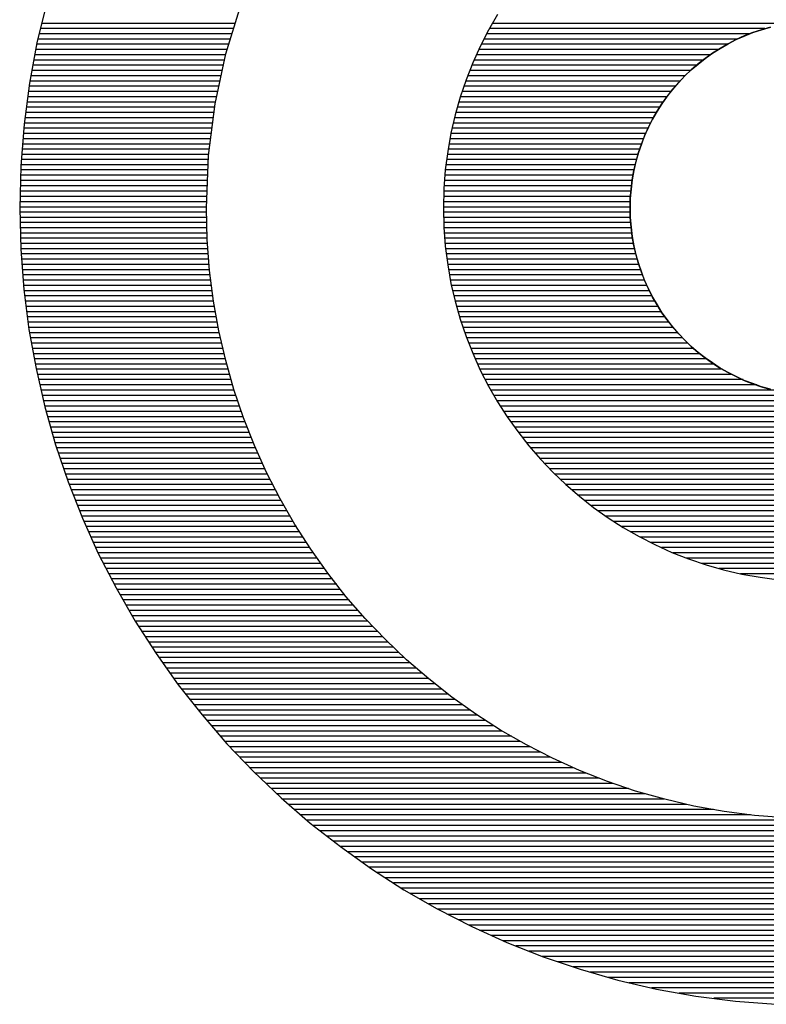
# Model space of a CAD drawing. Extents: x -13 to 210, y -8 to 69.
# Drawn here: x 157 to 158, y 22 to 23 of the extents above; entities that cross this region are included whole.
import ezdxf

# ---------------------------------------------------------------- set-up
doc = ezdxf.new("R2010")
doc.units = 0
doc.header["$MEASUREMENT"] = 0
doc.layers.add('BOARD_GEOMETRY_SILKSCREEN_BOTTO', color=3, linetype='CONTINUOUS')

msp = doc.modelspace()

# ---------------------------------------------------------------- linework, layer by layer
at = {"layer": 'BOARD_GEOMETRY_SILKSCREEN_BOTTO', "color": 7}
for points in [[(156.8546, 22.6962), (156.8389, 22.6324)], [(156.8546, 22.6962), (156.8389, 22.6324)], [(157.0568, 22.62), (157.0741, 22.6761)], [(157.0568, 22.62), (157.0741, 22.6761)], [(157.37, 22.6652), (157.3596, 22.6471)], [(157.37, 22.6652), (157.3596, 22.6471)], [(157.0675, 22.655), (156.8445, 22.655)], [(157.7053, 22.655), (157.3644, 22.655)], [(157.0639, 22.6428), (156.8414, 22.6428)], [(157.0657, 22.6489), (156.8429, 22.6489)], [(157.3596, 22.6471), (157.3502, 22.6284)], [(157.3596, 22.6471), (157.3502, 22.6284)], [(157.6606, 22.6428), (157.3575, 22.6428)], [(157.6783, 22.6489), (157.3606, 22.6489)], [(157.6644, 22.6444), (157.6545, 22.6405)], [(157.6545, 22.6403), (157.6644, 22.6444)], [(157.6745, 22.6477), (157.6644, 22.6444)], [(157.6644, 22.6444), (157.6745, 22.6477)], [(157.6847, 22.6507), (157.6745, 22.6477)], [(157.6745, 22.6477), (157.6847, 22.6505)], [(156.8389, 22.6324), (156.8302, 22.5859)], [(156.8389, 22.6324), (156.8302, 22.5859)], [(157.0601, 22.6309), (156.8384, 22.6309)], [(157.0619, 22.6367), (156.8399, 22.6367)], [(157.6347, 22.6309), (157.3514, 22.6309)], [(157.6463, 22.6367), (157.3545, 22.6367)], [(157.6359, 22.6314), (157.6268, 22.6261)], [(157.6268, 22.6261), (157.6359, 22.6314)], [(157.6451, 22.6362), (157.6359, 22.6314)], [(157.6359, 22.6314), (157.6451, 22.6362)], [(157.6545, 22.6405), (157.6451, 22.6362)], [(157.6451, 22.6362), (157.6545, 22.6403)], [(157.0583, 22.6248), (156.8374, 22.6248)], [(157.0446, 22.5621), (157.0568, 22.62)], [(157.0446, 22.5621), (157.0568, 22.62)], [(157.3502, 22.6284), (157.3415, 22.6093)], [(157.3502, 22.6284), (157.3415, 22.6093)], [(157.6242, 22.6248), (157.3484, 22.6248)], [(157.6179, 22.6207), (157.6095, 22.6146)], [(157.6095, 22.6146), (157.6179, 22.6205)], [(157.6179, 22.6205), (157.6268, 22.6261)], [(157.6268, 22.6261), (157.6179, 22.6207)], [(157.0553, 22.6126), (156.8353, 22.6126)], [(157.0568, 22.6187), (156.8363, 22.6187)], [(157.3415, 22.6093), (157.3339, 22.5897)], [(157.3415, 22.6093), (157.3339, 22.5897)], [(157.607, 22.6126), (157.3431, 22.6126)], [(157.6154, 22.6187), (157.3456, 22.6187)], [(157.6014, 22.6083), (157.5935, 22.6014)], [(157.5935, 22.6014), (157.6014, 22.608)], [(157.6014, 22.608), (157.6095, 22.6146)], [(157.6095, 22.6146), (157.6014, 22.6083)], [(157.0527, 22.6007), (156.833, 22.6007)], [(157.054, 22.6068), (156.834, 22.6068)], [(157.5927, 22.6007), (157.3382, 22.6007)], [(157.5994, 22.6068), (157.3403, 22.6068)], [(157.5861, 22.5943), (157.5935, 22.6014)], [(157.5935, 22.6014), (157.5861, 22.5943)], [(156.8302, 22.5859), (156.8241, 22.5387)], [(156.8302, 22.5859), (156.8241, 22.5387)], [(157.0502, 22.5885), (156.8307, 22.5885)], [(157.0515, 22.5946), (156.832, 22.5946)], [(157.3339, 22.5897), (157.3271, 22.5699)], [(157.3339, 22.5897), (157.3271, 22.5699)], [(157.5806, 22.5885), (157.3332, 22.5885)], [(157.5861, 22.5946), (157.3357, 22.5946)], [(157.579, 22.5867), (157.5719, 22.5791)], [(157.5722, 22.5788), (157.579, 22.5867)], [(157.579, 22.5867), (157.5861, 22.5943)], [(157.5861, 22.5943), (157.579, 22.5867)], [(157.0477, 22.5763), (156.8292, 22.5763)], [(157.0487, 22.5824), (156.83, 22.5824)], [(157.5699, 22.5763), (157.3291, 22.5763)], [(157.575, 22.5824), (157.3311, 22.5824)], [(157.5719, 22.5791), (157.5658, 22.5709)], [(157.5658, 22.5707), (157.5722, 22.5788)], [(157.0449, 22.5641), (156.8274, 22.5641)], [(157.0461, 22.5702), (156.8282, 22.5702)], [(157.3271, 22.5699), (157.3212, 22.5494)], [(157.3271, 22.5699), (157.3212, 22.5494)], [(157.561, 22.5641), (157.3255, 22.5641)], [(157.5653, 22.5702), (157.3271, 22.5702)], [(157.5658, 22.5709), (157.5597, 22.5623)], [(157.5597, 22.5623), (157.5658, 22.5707)], [(157.0431, 22.5522), (156.8259, 22.5522)], [(157.0439, 22.5582), (156.8267, 22.5582)], [(157.0367, 22.5026), (157.0446, 22.5621)], [(157.0367, 22.5026), (157.0446, 22.5621)], [(157.5534, 22.5522), (157.322, 22.5522)], [(157.5569, 22.5582), (157.3238, 22.5582)], [(157.5488, 22.5445), (157.5541, 22.5537)], [(157.5541, 22.5537), (157.5488, 22.5445)], [(157.5541, 22.5537), (157.5597, 22.5623)], [(157.5597, 22.5623), (157.5541, 22.5537)], [(157.0416, 22.54), (156.8244, 22.54)], [(157.0426, 22.5461), (156.8252, 22.5461)], [(157.3212, 22.5494), (157.3164, 22.5285)], [(157.3212, 22.5494), (157.3164, 22.5285)], [(157.5465, 22.54), (157.3189, 22.54)], [(157.5498, 22.5461), (157.3205, 22.5461)], [(157.5442, 22.5354), (157.5488, 22.5445)], [(157.5488, 22.5445), (157.5442, 22.5354)], [(156.8241, 22.5387), (156.8203, 22.4904)], [(156.8241, 22.5387), (156.8203, 22.4904)], [(157.0408, 22.5341), (156.8239, 22.5341)], [(157.3164, 22.5285), (157.3126, 22.5072)], [(157.3164, 22.5285), (157.3126, 22.5072)], [(157.5435, 22.5341), (157.3177, 22.5341)], [(157.5442, 22.5354), (157.5397, 22.5257)], [(157.5399, 22.5257), (157.5442, 22.5354)], [(157.0393, 22.5219), (156.8229, 22.5219)], [(157.04, 22.528), (156.8231, 22.528)], [(157.5384, 22.5219), (157.3151, 22.5219)], [(157.5409, 22.528), (157.3164, 22.528)], [(157.5397, 22.5257), (157.5359, 22.5158)], [(157.5361, 22.5158), (157.5399, 22.5257)], [(157.0378, 22.51), (156.8219, 22.51)], [(157.0385, 22.5158), (156.8224, 22.5158)], [(157.3126, 22.5072), (157.3098, 22.4859)], [(157.3126, 22.5072), (157.3098, 22.4859)], [(157.5341, 22.51), (157.3131, 22.51)], [(157.5359, 22.5158), (157.3141, 22.5158)], [(157.5325, 22.5059), (157.5295, 22.4958)], [(157.5298, 22.4958), (157.5325, 22.5059)], [(157.5325, 22.5059), (157.5361, 22.5158)], [(157.5359, 22.5158), (157.5325, 22.5059)], [(157.0365, 22.4978), (156.8211, 22.4978)], [(157.037, 22.5039), (156.8213, 22.5039)], [(157.0345, 22.4419), (157.0367, 22.5026)], [(157.0345, 22.4419), (157.0367, 22.5026)], [(157.5303, 22.4978), (157.3113, 22.4978)], [(157.532, 22.5039), (157.3121, 22.5039)], [(157.5272, 22.4854), (157.5298, 22.4958)], [(157.5295, 22.4958), (157.5272, 22.4854)], [(156.8203, 22.4904), (156.8191, 22.4419)], [(156.8203, 22.4904), (156.8191, 22.4419)], [(157.0362, 22.4859), (156.8201, 22.4859)], [(157.0365, 22.4917), (156.8203, 22.4917)], [(157.3098, 22.4859), (157.3083, 22.464)], [(157.3098, 22.4859), (157.3083, 22.464)], [(157.5272, 22.4859), (157.3098, 22.4859)], [(157.5287, 22.4917), (157.3108, 22.4917)], [(157.5272, 22.4854), (157.5252, 22.4747)], [(157.5254, 22.4747), (157.5272, 22.4854)], [(157.036, 22.4798), (156.8201, 22.4798)], [(157.0355, 22.4737), (156.8201, 22.4737)], [(157.5252, 22.4737), (157.3088, 22.4737)], [(157.5262, 22.4798), (157.3095, 22.4798)], [(157.5242, 22.4638), (157.5254, 22.4747)], [(157.5252, 22.4747), (157.5242, 22.4638)], [(157.0352, 22.4615), (156.8196, 22.4615)], [(157.0355, 22.4676), (156.8198, 22.4676)], [(157.3083, 22.464), (157.3078, 22.4419)], [(157.3083, 22.464), (157.3078, 22.4419)], [(157.5239, 22.4615), (157.308, 22.4615)], [(157.5244, 22.4676), (157.3085, 22.4676)], [(157.5232, 22.4531), (157.5242, 22.4638)], [(157.5242, 22.4638), (157.5232, 22.4531)], [(157.0345, 22.4493), (156.8193, 22.4493)], [(157.035, 22.4554), (156.8196, 22.4554)], [(157.5232, 22.4493), (157.3078, 22.4493)], [(157.5232, 22.4554), (157.308, 22.4554)], [(157.5229, 22.4419), (157.5232, 22.4531)], [(157.5232, 22.4531), (157.5229, 22.4419)], [(157.0345, 22.4432), (156.8191, 22.4432)], [(156.8191, 22.4419), (156.8203, 22.3947)], [(156.8191, 22.4419), (156.8203, 22.3947)], [(157.0352, 22.4056), (157.0345, 22.4419)], [(157.0352, 22.4056), (157.0345, 22.4419)], [(157.5229, 22.4432), (157.3078, 22.4432)], [(157.3078, 22.4419), (157.3083, 22.4198)], [(157.3078, 22.4419), (157.3083, 22.4198)], [(157.5232, 22.431), (157.5229, 22.4419)], [(157.5229, 22.4419), (157.5232, 22.431)], [(157.0345, 22.4373), (156.8191, 22.4373)], [(157.0345, 22.4312), (156.8193, 22.4312)], [(157.5232, 22.4373), (157.3078, 22.4373)], [(157.5232, 22.4312), (157.3078, 22.4312)], [(157.5242, 22.4198), (157.5232, 22.431)], [(157.5232, 22.431), (157.5242, 22.4198)], [(157.0347, 22.4252), (156.8196, 22.4252)], [(157.035, 22.4191), (156.8196, 22.4191)], [(157.5234, 22.4252), (157.308, 22.4252)], [(157.3083, 22.4198), (157.3098, 22.398)], [(157.3083, 22.4198), (157.3098, 22.398)], [(157.5242, 22.4191), (157.3083, 22.4191)], [(157.5254, 22.4092), (157.5242, 22.4198)], [(157.5242, 22.4198), (157.5252, 22.4092)], [(157.0352, 22.4132), (156.8198, 22.4132)], [(157.0352, 22.4071), (156.8201, 22.4071)], [(157.038, 22.37), (157.0352, 22.4056)], [(157.038, 22.37), (157.0352, 22.4056)], [(157.5249, 22.4132), (157.3088, 22.4132)], [(157.5257, 22.4071), (157.309, 22.4071)], [(157.5252, 22.4092), (157.5272, 22.3985)], [(157.5272, 22.3985), (157.5254, 22.4092)], [(157.0355, 22.401), (156.8201, 22.401)], [(157.036, 22.3949), (156.8201, 22.3949)], [(156.8203, 22.3947), (156.8239, 22.3479)], [(156.8203, 22.3947), (156.8239, 22.3479)], [(157.5267, 22.401), (157.3098, 22.401)], [(157.3098, 22.398), (157.3126, 22.3764)], [(157.3098, 22.398), (157.3126, 22.3764)], [(157.528, 22.3949), (157.3103, 22.3949)], [(157.5298, 22.3881), (157.5272, 22.3985)], [(157.5272, 22.3985), (157.5295, 22.3881)], [(157.0365, 22.3891), (156.8208, 22.3891)], [(157.037, 22.383), (156.8211, 22.383)], [(157.5292, 22.3891), (157.3108, 22.3891)], [(157.5313, 22.383), (157.3118, 22.383)], [(157.5295, 22.3881), (157.5325, 22.3779)], [(157.5325, 22.3779), (157.5298, 22.3881)], [(157.0375, 22.3769), (156.8216, 22.3769)], [(157.0378, 22.3708), (156.8221, 22.3708)], [(157.0426, 22.3347), (157.038, 22.37)], [(157.0426, 22.3347), (157.038, 22.37)], [(157.5328, 22.3769), (157.3126, 22.3769)], [(157.3126, 22.3764), (157.3164, 22.355)], [(157.3126, 22.3764), (157.3164, 22.355)], [(157.5348, 22.3708), (157.3136, 22.3708)], [(157.5361, 22.368), (157.5325, 22.3779)], [(157.5325, 22.3779), (157.5359, 22.368)], [(157.0385, 22.365), (156.8226, 22.365)], [(157.0395, 22.3589), (156.8231, 22.3589)], [(157.5371, 22.365), (157.3149, 22.365)], [(157.5394, 22.3589), (157.3159, 22.3589)], [(157.5359, 22.368), (157.5397, 22.3581)], [(157.5399, 22.3581), (157.5361, 22.368)], [(157.0403, 22.3528), (156.8234, 22.3528)], [(156.8239, 22.3479), (156.8297, 22.302)], [(156.8239, 22.3479), (156.8297, 22.302)], [(157.3164, 22.355), (157.3212, 22.3345)], [(157.3164, 22.355), (157.3212, 22.3345)], [(157.5422, 22.3528), (157.3169, 22.3528)], [(157.5397, 22.3581), (157.5442, 22.3487)], [(157.5442, 22.3487), (157.5399, 22.3581)], [(157.5488, 22.3393), (157.5442, 22.3487)], [(157.5442, 22.3487), (157.5488, 22.3393)], [(157.0411, 22.3467), (156.8241, 22.3467)], [(157.0416, 22.3406), (156.8249, 22.3406)], [(157.545, 22.3467), (157.3184, 22.3467)], [(157.5483, 22.3406), (157.3197, 22.3406)], [(157.5541, 22.3302), (157.5488, 22.3393)], [(157.5488, 22.3393), (157.5541, 22.3302)], [(157.0426, 22.3345), (156.8254, 22.3345)], [(157.0436, 22.3284), (156.8262, 22.3284)], [(157.0487, 22.3002), (157.0426, 22.3347)], [(157.0487, 22.3002), (157.0426, 22.3347)], [(157.5516, 22.3345), (157.321, 22.3345)], [(157.3212, 22.3345), (157.3271, 22.3139)], [(157.3212, 22.3345), (157.3271, 22.3139)], [(157.5552, 22.3284), (157.323, 22.3284)], [(157.5597, 22.3213), (157.5541, 22.3302)], [(157.5541, 22.3302), (157.5597, 22.3213)], [(157.0446, 22.3223), (156.8272, 22.3223)], [(157.0456, 22.3164), (156.828, 22.3164)], [(157.559, 22.3223), (157.3245, 22.3223)], [(157.5633, 22.3164), (157.3263, 22.3164)], [(157.3271, 22.3139), (157.3339, 22.2938)], [(157.3271, 22.3139), (157.3339, 22.2938)], [(157.5658, 22.3131), (157.5597, 22.3213)], [(157.5597, 22.3213), (157.5658, 22.3131)], [(157.5722, 22.305), (157.5658, 22.3131)], [(157.5658, 22.3131), (157.5719, 22.3048)], [(157.0469, 22.3103), (156.8287, 22.3103)], [(157.0479, 22.3042), (156.8292, 22.3042)], [(156.8297, 22.302), (156.8379, 22.2568)], [(156.8297, 22.302), (156.8379, 22.2568)], [(157.5679, 22.3103), (157.3281, 22.3103)], [(157.5724, 22.3042), (157.3301, 22.3042)], [(157.5719, 22.3048), (157.579, 22.2969)], [(157.579, 22.2969), (157.5722, 22.305)], [(157.0492, 22.2982), (156.8302, 22.2982)], [(157.0507, 22.2923), (156.8313, 22.2923)], [(157.0566, 22.2661), (157.0487, 22.3002)], [(157.0566, 22.2661), (157.0487, 22.3002)], [(157.5778, 22.2982), (157.3321, 22.2982)], [(157.3339, 22.2938), (157.3415, 22.2745)], [(157.3339, 22.2938), (157.3415, 22.2745)], [(157.5833, 22.2923), (157.3344, 22.2923)], [(157.5861, 22.2895), (157.579, 22.2969)], [(157.579, 22.2969), (157.5861, 22.2895)], [(157.0517, 22.2862), (156.8325, 22.2862)], [(157.0533, 22.2801), (156.8335, 22.2801)], [(157.5894, 22.2862), (157.337, 22.2862)], [(157.596, 22.2801), (157.3393, 22.2801)], [(157.5935, 22.2824), (157.5861, 22.2895)], [(157.5861, 22.2895), (157.5935, 22.2824)], [(157.6014, 22.2755), (157.5935, 22.2824)], [(157.5935, 22.2824), (157.6014, 22.2755)], [(157.0548, 22.274), (156.8346, 22.274)], [(157.056, 22.2682), (156.8358, 22.2682)], [(157.3415, 22.2745), (157.3502, 22.2552)], [(157.3415, 22.2745), (157.3502, 22.2552)], [(157.6032, 22.274), (157.3415, 22.274)], [(157.611, 22.2682), (157.3443, 22.2682)], [(157.6095, 22.2692), (157.6014, 22.2755)], [(157.6014, 22.2755), (157.6095, 22.2692)], [(157.6179, 22.2634), (157.6095, 22.2692)], [(157.6095, 22.2692), (157.6179, 22.2631)], [(157.0578, 22.2621), (156.8368, 22.2621)], [(156.8379, 22.2568), (156.848, 22.2126)], [(156.8379, 22.2568), (156.848, 22.2126)], [(157.0593, 22.256), (156.8381, 22.256)], [(157.066, 22.2329), (157.0566, 22.2661)], [(157.066, 22.2329), (157.0566, 22.2661)], [(157.6197, 22.2621), (157.3471, 22.2621)], [(157.6293, 22.256), (157.3499, 22.256)], [(157.6268, 22.2575), (157.6179, 22.2634)], [(157.6179, 22.2631), (157.6268, 22.2575)], [(157.6268, 22.2575), (157.6359, 22.2522)], [(157.6359, 22.2524), (157.6268, 22.2575)], [(157.0611, 22.2499), (156.8394, 22.2499)], [(157.3502, 22.2552), (157.3596, 22.2367)], [(157.3502, 22.2552), (157.3596, 22.2367)], [(157.6405, 22.2499), (157.353, 22.2499)], [(157.6451, 22.2476), (157.6359, 22.2524)], [(157.6359, 22.2522), (157.6451, 22.2476)], [(157.6451, 22.2476), (157.6545, 22.2433)], [(157.6545, 22.2433), (157.6451, 22.2476)], [(157.0629, 22.2441), (156.8407, 22.2441)], [(157.0647, 22.238), (156.8422, 22.238)], [(157.6532, 22.2441), (157.356, 22.2441)], [(157.6689, 22.238), (157.3591, 22.238)], [(157.3596, 22.2367), (157.37, 22.2187)], [(157.3596, 22.2367), (157.37, 22.2187)], [(157.6545, 22.2433), (157.6644, 22.2392)], [(157.6644, 22.2395), (157.6545, 22.2433)], [(157.6745, 22.2359), (157.6644, 22.2395)], [(157.6644, 22.2392), (157.6745, 22.2359)], [(157.6745, 22.2359), (157.6847, 22.2329)], [(157.6847, 22.2331), (157.6745, 22.2359)], [(157.0665, 22.2319), (156.8434, 22.2319)], [(157.0685, 22.2258), (156.845, 22.2258)], [(157.0771, 22.2001), (157.066, 22.2329)], [(157.0771, 22.2001), (157.066, 22.2329)], [(157.69, 22.2319), (157.3626, 22.2319)], [(158.1104, 22.2258), (157.3659, 22.2258)], [(157.0705, 22.2197), (156.8465, 22.2197)], [(157.0726, 22.2136), (156.8478, 22.2136)], [(156.848, 22.2126), (156.8605, 22.1689)], [(156.848, 22.2126), (156.8605, 22.1689)], [(158.1068, 22.2197), (157.3695, 22.2197)], [(157.37, 22.2187), (157.3812, 22.2014)], [(157.37, 22.2187), (157.3812, 22.2014)], [(158.1033, 22.2136), (157.3733, 22.2136)], [(157.0746, 22.2075), (156.8495, 22.2075)], [(157.0766, 22.2014), (156.8511, 22.2014)], [(157.0898, 22.1681), (157.0771, 22.2001)], [(157.0898, 22.1681), (157.0771, 22.2001)], [(158.0997, 22.2075), (157.3771, 22.2075)], [(158.0954, 22.2014), (157.3809, 22.2014)], [(157.3812, 22.2014), (157.3934, 22.1844)], [(157.3812, 22.2014), (157.3934, 22.1844)], [(157.0789, 22.1955), (156.8528, 22.1955)], [(157.0812, 22.1894), (156.8546, 22.1894)], [(158.0911, 22.1955), (157.3852, 22.1955)], [(158.087, 22.1894), (157.3895, 22.1894)], [(157.0837, 22.1833), (156.8564, 22.1833)], [(157.0863, 22.1772), (156.8579, 22.1772)], [(157.3934, 22.1844), (157.4061, 22.1679)], [(157.3934, 22.1844), (157.4061, 22.1679)], [(158.0825, 22.1833), (157.3941, 22.1833)], [(158.0781, 22.1772), (157.3987, 22.1772)], [(157.0883, 22.1714), (156.8597, 22.1714)], [(156.8605, 22.1689), (156.8749, 22.1262)], [(156.8605, 22.1689), (156.8749, 22.1262)], [(157.0911, 22.1653), (156.8617, 22.1653)], [(157.1038, 22.1369), (157.0898, 22.1681)], [(157.1038, 22.1369), (157.0898, 22.1681)], [(158.0731, 22.1714), (157.4035, 22.1714)], [(157.4061, 22.1679), (157.4195, 22.1524)], [(157.4061, 22.1679), (157.4195, 22.1524)], [(158.0677, 22.1653), (157.4083, 22.1653)], [(157.0936, 22.1592), (156.8638, 22.1592)], [(158.0626, 22.1592), (157.4137, 22.1592)], [(157.0964, 22.1531), (156.8658, 22.1531)], [(157.0992, 22.1473), (156.8678, 22.1473)], [(158.0576, 22.1531), (157.419, 22.1531)], [(157.4195, 22.1524), (157.4337, 22.1374)], [(157.4195, 22.1524), (157.4337, 22.1374)], [(158.052, 22.1473), (157.4246, 22.1473)], [(157.102, 22.1412), (156.8699, 22.1412)], [(157.1048, 22.1351), (156.8719, 22.1351)], [(157.1195, 22.1066), (157.1038, 22.1369)], [(157.1195, 22.1066), (157.1038, 22.1369)], [(158.0461, 22.1412), (157.4304, 22.1412)], [(157.4337, 22.1374), (157.449, 22.1231)], [(157.4337, 22.1374), (157.449, 22.1231)], [(158.04, 22.1351), (157.4365, 22.1351)], [(157.1079, 22.129), (156.8739, 22.129)], [(156.8749, 22.1262), (156.8915, 22.0845)], [(156.8749, 22.1262), (156.8915, 22.0845)], [(157.1109, 22.1231), (156.8762, 22.1231)], [(158.0339, 22.129), (157.4429, 22.129)], [(157.449, 22.1231), (157.4645, 22.1097)], [(157.449, 22.1231), (157.4645, 22.1097)], [(158.0273, 22.1231), (157.449, 22.1231)], [(157.1142, 22.1171), (156.8785, 22.1171)], [(157.1173, 22.111), (156.881, 22.111)], [(158.0202, 22.1171), (157.4561, 22.1171)], [(158.0131, 22.111), (157.4632, 22.111)], [(157.4645, 22.1097), (157.4807, 22.0967)], [(157.4645, 22.1097), (157.4807, 22.0967)], [(157.1206, 22.1049), (156.8833, 22.1049)], [(157.1239, 22.0988), (156.8859, 22.0988)], [(157.1363, 22.0772), (157.1195, 22.1066)], [(157.1363, 22.0772), (157.1195, 22.1066)], [(158.006, 22.1049), (157.4706, 22.1049)], [(157.9981, 22.0988), (157.4784, 22.0988)], [(157.1274, 22.0927), (156.8882, 22.0927)], [(157.131, 22.0866), (156.8904, 22.0866)], [(157.4807, 22.0967), (157.4978, 22.0848)], [(157.4807, 22.0967), (157.4978, 22.0848)], [(157.9897, 22.0927), (157.4866, 22.0927)], [(157.9814, 22.0866), (157.495, 22.0866)], [(156.8915, 22.0845), (156.9097, 22.0436)], [(156.8915, 22.0845), (156.9097, 22.0436)], [(157.1343, 22.0805), (156.8932, 22.0805)], [(157.1381, 22.0746), (156.896, 22.0746)], [(157.1546, 22.0485), (157.1363, 22.0772)], [(157.1546, 22.0485), (157.1363, 22.0772)], [(157.4978, 22.0848), (157.515, 22.0736)], [(157.4978, 22.0848), (157.515, 22.0736)], [(157.9725, 22.0805), (157.5041, 22.0805)], [(157.9626, 22.0746), (157.5135, 22.0746)], [(157.1419, 22.0685), (156.8986, 22.0685)], [(157.515, 22.0736), (157.5333, 22.0632)], [(157.515, 22.0736), (157.5333, 22.0632)], [(157.9527, 22.0685), (157.5239, 22.0685)], [(157.5333, 22.0632), (157.5516, 22.0538)], [(157.5333, 22.0632), (157.5516, 22.0538)], [(157.1457, 22.0624), (156.9014, 22.0624)], [(157.1495, 22.0563), (156.9042, 22.0563)], [(157.9417, 22.0624), (157.5343, 22.0624)], [(157.9298, 22.0563), (157.5463, 22.0563)], [(157.5516, 22.0538), (157.5709, 22.0449)], [(157.5516, 22.0538), (157.5709, 22.0449)], [(157.1533, 22.0505), (156.9067, 22.0505)], [(157.1576, 22.0444), (156.9095, 22.0444)], [(156.9097, 22.0436), (156.9303, 22.004)], [(156.9097, 22.0436), (156.9303, 22.004)], [(157.1744, 22.0208), (157.1546, 22.0485)], [(157.1744, 22.0208), (157.1546, 22.0485)], [(157.9176, 22.0505), (157.559, 22.0505)], [(157.5709, 22.0449), (157.5902, 22.0373)], [(157.5709, 22.0449), (157.5902, 22.0373)], [(157.9034, 22.0444), (157.5724, 22.0444)], [(157.162, 22.0383), (156.9125, 22.0383)], [(157.1663, 22.0322), (156.9156, 22.0322)], [(157.8884, 22.0383), (157.5879, 22.0383)], [(157.5902, 22.0373), (157.6105, 22.0307)], [(157.5902, 22.0373), (157.6105, 22.0307)], [(157.8709, 22.0322), (157.6052, 22.0322)], [(157.6105, 22.0307), (157.6308, 22.0246)], [(157.6105, 22.0307), (157.6308, 22.0246)], [(157.1706, 22.0264), (156.9186, 22.0264)], [(157.1749, 22.0203), (156.9219, 22.0203)], [(157.1952, 21.9941), (157.1744, 22.0208)], [(157.1952, 21.9941), (157.1744, 22.0208)], [(157.8513, 22.0264), (157.6255, 22.0264)], [(157.6308, 22.0246), (157.6517, 22.0198)], [(157.6308, 22.0246), (157.6517, 22.0198)], [(157.8249, 22.0203), (157.6502, 22.0203)], [(157.6517, 22.0198), (157.6728, 22.0162)], [(157.6517, 22.0198), (157.6728, 22.0162)], [(157.1797, 22.0142), (156.925, 22.0142)], [(157.1846, 22.0081), (156.928, 22.0081)], [(157.6728, 22.0162), (157.6943, 22.0134)], [(157.6728, 22.0162), (157.6943, 22.0134)], [(156.9303, 22.004), (156.9524, 21.9657)], [(156.9303, 22.004), (156.9524, 21.9657)], [(157.1891, 22.0022), (156.9313, 22.0022)], [(157.194, 21.9961), (156.9349, 21.9961)], [(157.199, 21.9901), (156.9382, 21.9901)], [(157.2041, 21.984), (156.9417, 21.984)], [(157.2173, 21.9687), (157.1952, 21.9941)], [(157.2173, 21.9687), (157.1952, 21.9941)], [(157.2095, 21.9779), (156.9453, 21.9779)], [(157.2148, 21.9718), (156.9489, 21.9718)], [(157.2204, 21.9657), (156.9522, 21.9657)], [(156.9524, 21.9657), (156.9763, 21.9281)], [(156.9524, 21.9657), (156.9763, 21.9281)], [(157.2407, 21.9443), (157.2173, 21.9687)], [(157.2407, 21.9443), (157.2173, 21.9687)], [(157.226, 21.9596), (156.9562, 21.9596)], [(157.2318, 21.9537), (156.96, 21.9537)], [(157.2377, 21.9476), (156.9638, 21.9476)], [(157.2438, 21.9415), (156.9677, 21.9415)], [(157.2651, 21.921), (157.2407, 21.9443)], [(157.2651, 21.921), (157.2407, 21.9443)], [(157.2498, 21.9354), (156.9715, 21.9354)], [(157.2562, 21.9296), (156.9755, 21.9296)], [(156.9763, 21.9281), (157.0019, 21.8923)], [(156.9763, 21.9281), (157.0019, 21.8923)], [(157.2625, 21.9235), (156.9796, 21.9235)], [(157.2692, 21.9174), (156.9839, 21.9174)], [(157.2907, 21.8989), (157.2651, 21.921)], [(157.2907, 21.8989), (157.2651, 21.921)], [(157.2763, 21.9113), (156.9882, 21.9113)], [(157.2834, 21.9055), (156.9925, 21.9055)], [(157.2905, 21.8994), (156.9969, 21.8994)], [(157.2979, 21.8933), (157.0012, 21.8933)], [(157.3174, 21.878), (157.2907, 21.8989)], [(157.3174, 21.878), (157.2907, 21.8989)], [(157.0019, 21.8923), (157.0294, 21.8575)], [(157.0019, 21.8923), (157.0294, 21.8575)], [(157.3057, 21.8872), (157.006, 21.8872)], [(157.3133, 21.8813), (157.0106, 21.8813)], [(157.3212, 21.8752), (157.0154, 21.8752)], [(157.3451, 21.8582), (157.3174, 21.878)], [(157.3451, 21.8582), (157.3174, 21.878)], [(157.3299, 21.8691), (157.0202, 21.8691)], [(157.3382, 21.8631), (157.0248, 21.8631)], [(157.0294, 21.8575), (157.0581, 21.8242)], [(157.0294, 21.8575), (157.0581, 21.8242)], [(157.3471, 21.857), (157.0296, 21.857)], [(157.3565, 21.8509), (157.035, 21.8509)], [(157.3735, 21.8399), (157.3451, 21.8582)], [(157.3735, 21.8399), (157.3451, 21.8582)], [(157.3657, 21.8448), (157.0403, 21.8448)], [(157.3756, 21.8387), (157.0454, 21.8387)], [(157.4033, 21.8229), (157.3735, 21.8399)], [(157.4033, 21.8229), (157.3735, 21.8399)], [(157.386, 21.8328), (157.0507, 21.8328)], [(157.3964, 21.8267), (157.0558, 21.8267)], [(157.0581, 21.8242), (157.0886, 21.7922)], [(157.0581, 21.8242), (157.0886, 21.7922)], [(157.4073, 21.8206), (157.0614, 21.8206)], [(157.4193, 21.8145), (157.0672, 21.8145)], [(157.4335, 21.8074), (157.4033, 21.8229)], [(157.4335, 21.8074), (157.4033, 21.8229)], [(157.4309, 21.8087), (157.0731, 21.8087)], [(157.4439, 21.8026), (157.0787, 21.8026)], [(157.4645, 21.7932), (157.4335, 21.8074)], [(157.4645, 21.7932), (157.4335, 21.8074)], [(157.4574, 21.7965), (157.0845, 21.7965)], [(157.0886, 21.7922), (157.1206, 21.7617)], [(157.0886, 21.7922), (157.1206, 21.7617)], [(157.4716, 21.7904), (157.0903, 21.7904)], [(157.4967, 21.7808), (157.4645, 21.7932)], [(157.4967, 21.7808), (157.4645, 21.7932)], [(157.4868, 21.7846), (157.0967, 21.7846)], [(157.5292, 21.7696), (157.4967, 21.7808)], [(157.5292, 21.7696), (157.4967, 21.7808)], [(157.5031, 21.7785), (157.103, 21.7785)], [(157.5211, 21.7724), (157.1094, 21.7724)], [(157.5628, 21.7602), (157.5292, 21.7696)], [(157.5628, 21.7602), (157.5292, 21.7696)], [(157.5407, 21.7663), (157.1157, 21.7663)], [(157.1206, 21.7617), (157.1541, 21.7327)], [(157.1206, 21.7617), (157.1541, 21.7327)], [(157.5618, 21.7604), (157.1221, 21.7604)], [(157.5966, 21.7523), (157.5628, 21.7602)], [(157.5966, 21.7523), (157.5628, 21.7602)], [(157.5879, 21.7543), (157.1292, 21.7543)], [(157.6192, 21.7482), (157.1361, 21.7482)], [(157.6314, 21.746), (157.5966, 21.7523)], [(157.6314, 21.746), (157.5966, 21.7523)], [(157.6664, 21.7414), (157.6314, 21.746)], [(157.6664, 21.7414), (157.6314, 21.746)], [(157.6616, 21.7421), (157.1432, 21.7421)], [(158.326, 21.7361), (157.1503, 21.7361)], [(157.7022, 21.7388), (157.6664, 21.7414)], [(157.7022, 21.7388), (157.6664, 21.7414)], [(157.1541, 21.7327), (157.1889, 21.7056)], [(157.1541, 21.7327), (157.1889, 21.7056)], [(158.3187, 21.73), (157.1574, 21.73)], [(158.3116, 21.7239), (157.165, 21.7239)], [(158.3042, 21.7178), (157.1726, 21.7178)], [(158.2963, 21.7119), (157.1805, 21.7119)], [(158.2882, 21.7058), (157.1881, 21.7058)], [(157.1889, 21.7056), (157.2247, 21.6799)], [(157.1889, 21.7056), (157.2247, 21.6799)], [(158.2801, 21.6997), (157.1965, 21.6997)], [(158.2719, 21.6936), (157.2051, 21.6936)], [(158.2638, 21.6878), (157.2135, 21.6878)], [(158.2547, 21.6817), (157.2222, 21.6817)], [(157.2247, 21.6799), (157.262, 21.6558)], [(157.2247, 21.6799), (157.262, 21.6558)], [(158.2455, 21.6756), (157.2313, 21.6756)], [(158.2364, 21.6695), (157.2407, 21.6695)], [(158.2272, 21.6637), (157.2501, 21.6637)], [(158.2173, 21.6576), (157.2595, 21.6576)], [(157.262, 21.6558), (157.3006, 21.6337)], [(157.262, 21.6558), (157.3006, 21.6337)], [(158.2072, 21.6515), (157.2697, 21.6515)], [(158.197, 21.6454), (157.2803, 21.6454)], [(158.1869, 21.6395), (157.2907, 21.6395)], [(157.3006, 21.6337), (157.3403, 21.6134)], [(157.3006, 21.6337), (157.3403, 21.6134)], [(158.1757, 21.6334), (157.3014, 21.6334)], [(158.1642, 21.6273), (157.3131, 21.6273)], [(158.1528, 21.6212), (157.325, 21.6212)], [(158.1409, 21.6151), (157.3367, 21.6151)], [(157.3403, 21.6134), (157.3809, 21.5948)], [(157.3403, 21.6134), (157.3809, 21.5948)], [(158.1277, 21.609), (157.3494, 21.609)], [(158.1147, 21.603), (157.3629, 21.603)], [(158.1018, 21.5969), (157.3763, 21.5969)], [(157.3809, 21.5948), (157.4226, 21.5786)], [(157.3809, 21.5948), (157.4226, 21.5786)], [(158.0868, 21.591), (157.3911, 21.591)], [(158.0718, 21.5849), (157.4063, 21.5849)], [(158.0563, 21.5788), (157.4216, 21.5788)], [(157.4226, 21.5786), (157.4652, 21.5641)], [(157.4226, 21.5786), (157.4652, 21.5641)], [(158.0385, 21.5727), (157.4391, 21.5727)], [(158.021, 21.5669), (157.4571, 21.5669)], [(157.4652, 21.5641), (157.5089, 21.5516)], [(157.4652, 21.5641), (157.5089, 21.5516)], [(158.0012, 21.5608), (157.4767, 21.5608)], [(157.9801, 21.5547), (157.4978, 21.5547)], [(157.5089, 21.5516), (157.5534, 21.5412)], [(157.5089, 21.5516), (157.5534, 21.5412)], [(157.956, 21.5486), (157.5214, 21.5486)], [(157.9301, 21.5428), (157.5475, 21.5428)], [(157.5534, 21.5412), (157.5986, 21.5331)], [(157.5534, 21.5412), (157.5986, 21.5331)], [(157.8981, 21.5367), (157.5795, 21.5367)], [(157.5986, 21.5331), (157.6446, 21.5273)], [(157.5986, 21.5331), (157.6446, 21.5273)], [(157.8579, 21.5306), (157.6194, 21.5306)], [(157.6446, 21.5273), (157.691, 21.5237)], [(157.6446, 21.5273), (157.691, 21.5237)]]:
    msp.add_lwpolyline(points, dxfattribs=at)

doc.saveas('drawing.dxf')
